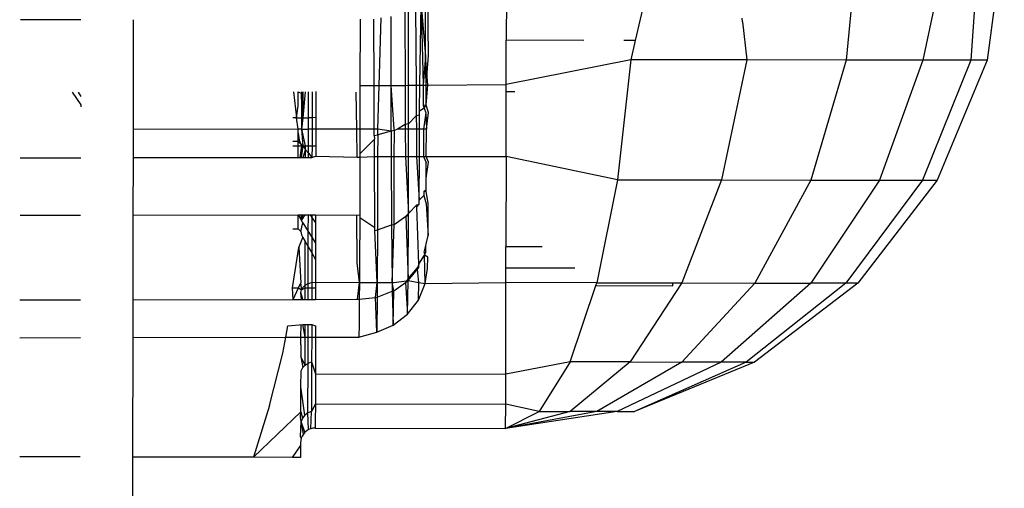
# Model space of a CAD drawing. Units: metres. Extents: x -4.55 to 5.02, y -3.56 to 3.85.
# Drawn here: x 1.94 to 1.96, y 0.62 to 0.63 of the extents above; entities that cross this region are included whole.
import ezdxf

# ---------------------------------------------------------------- set-up
doc = ezdxf.new("R2010")
doc.units = ezdxf.units.M

msp = doc.modelspace()

# ---------------------------------------------------------------- linework, layer by layer
for p, q in [((1.952105, 0.629853), (1.952102, 0.627946)), ((1.954781, 0.629849), (1.954343, 0.627942)), ((1.958229, 0.629843), (1.958016, 0.627602)), ((1.959821, 0.62984), (1.959345, 0.627599)), ((1.960341, 0.629839), (1.960181, 0.627598)), ((1.960765, 0.629838), (1.960466, 0.627597)), ((1.950695, 0.62767), (1.950694, 0.62863)), ((1.95075, 0.627681), (1.950737, 0.6287)), ((1.950402, 0.627162), (1.950403, 0.628447)), ((1.950525, 0.628502), (1.950534, 0.627162)), ((1.9506, 0.627162), (1.950622, 0.628563)), ((1.950622, 0.628563), (1.950655, 0.627162)), ((1.950622, 0.628563), (1.950695, 0.62767)), ((1.944702, 0.628303), (1.94365, 0.628301)), ((1.945613, 0.628304), (1.94561, 0.626394)), ((1.949557, 0.628311), (1.949556, 0.62716)), ((1.949803, 0.627161), (1.949798, 0.628314)), ((1.949891, 0.627161), (1.949927, 0.628334)), ((1.950098, 0.627161), (1.9501, 0.628362)), ((1.950337, 0.628434), (1.950342, 0.627161)), ((1.956211, 0.628266), (1.956204, 0.628332)), ((1.956211, 0.628266), (1.956284, 0.627605)), ((1.9521, 0.627177), (1.952102, 0.627946)), ((1.953452, 0.627943), (1.952102, 0.627946)), ((1.954343, 0.627942), (1.954146, 0.627942)), ((1.954343, 0.627942), (1.954266, 0.627608)), ((1.950695, 0.62767), (1.950655, 0.627162)), ((1.950738, 0.627162), (1.950695, 0.62767)), ((1.950707, 0.627162), (1.950695, 0.62767)), ((1.950707, 0.627162), (1.95075, 0.627681)), ((1.954266, 0.627608), (1.9521, 0.627177)), ((1.954266, 0.627608), (1.954039, 0.62552)), ((1.956284, 0.627605), (1.954266, 0.627608)), ((1.956284, 0.627605), (1.955847, 0.625517)), ((1.958016, 0.627602), (1.956284, 0.627605)), ((1.958016, 0.627602), (1.957401, 0.625514)), ((1.959345, 0.627599), (1.958016, 0.627602)), ((1.959345, 0.627599), (1.958592, 0.625512)), ((1.960181, 0.627598), (1.959342, 0.625511)), ((1.960181, 0.627598), (1.959345, 0.627599)), ((1.960466, 0.627597), (1.959597, 0.62551)), ((1.960466, 0.627597), (1.960181, 0.627598)), ((1.949556, 0.62716), (1.949555, 0.626401)), ((1.949556, 0.62716), (1.949803, 0.627161)), ((1.949806, 0.626401), (1.949803, 0.627161)), ((1.949803, 0.627161), (1.949891, 0.627161)), ((1.949868, 0.626401), (1.949891, 0.627161)), ((1.949891, 0.627161), (1.950098, 0.627161)), ((1.950096, 0.626364), (1.950098, 0.627161)), ((1.950153, 0.626402), (1.950098, 0.627161)), ((1.950098, 0.627161), (1.950342, 0.627161)), ((1.950342, 0.627161), (1.950402, 0.627162)), ((1.950342, 0.627161), (1.950345, 0.626481)), ((1.950402, 0.627162), (1.950534, 0.627162)), ((1.950402, 0.626492), (1.950402, 0.627162)), ((1.950534, 0.627162), (1.950536, 0.626632)), ((1.950534, 0.627162), (1.9506, 0.627162)), ((1.950592, 0.626715), (1.9506, 0.627162)), ((1.9506, 0.627162), (1.950655, 0.627162)), ((1.950655, 0.627162), (1.950656, 0.626809)), ((1.950655, 0.627162), (1.950707, 0.627162)), ((1.95071, 0.626819), (1.950707, 0.627162)), ((1.950707, 0.627162), (1.950738, 0.627162)), ((1.95071, 0.626819), (1.950738, 0.627162)), ((1.950738, 0.627162), (1.9521, 0.627177)), ((1.9521, 0.62705), (1.9521, 0.627177)), ((1.944551, 0.627044), (1.9447, 0.626824)), ((1.944654, 0.627045), (1.9447, 0.626969)), ((1.948401, 0.627051), (1.948452, 0.626599)), ((1.948483, 0.626806), (1.948483, 0.627051)), ((1.948483, 0.627051), (1.948534, 0.627026)), ((1.948534, 0.627026), (1.948542, 0.626599)), ((1.948542, 0.626599), (1.948543, 0.627051)), ((1.948568, 0.626599), (1.948609, 0.627051)), ((1.948568, 0.626599), (1.948569, 0.627051)), ((1.948661, 0.626599), (1.948662, 0.627051)), ((1.948723, 0.627051), (1.948722, 0.626599)), ((1.948789, 0.627052), (1.948788, 0.6266)), ((1.9495, 0.6264), (1.949492, 0.627041)), ((1.952098, 0.625922), (1.9521, 0.62705)), ((1.952249, 0.62705), (1.9521, 0.62705)), ((1.9447, 0.626824), (1.9447, 0.626789)), ((1.948452, 0.626599), (1.948483, 0.626806)), ((1.950672, 0.626763), (1.950592, 0.626715)), ((1.95071, 0.626819), (1.950656, 0.626809)), ((1.950656, 0.626809), (1.950672, 0.626763)), ((1.950672, 0.626763), (1.95071, 0.626819)), ((1.950672, 0.626763), (1.9507, 0.626681)), ((1.950749, 0.62669), (1.95071, 0.626819)), ((1.948452, 0.626599), (1.948391, 0.626599)), ((1.948482, 0.626399), (1.948452, 0.626599)), ((1.948452, 0.626599), (1.948542, 0.626599)), ((1.948542, 0.626399), (1.948542, 0.626599)), ((1.948568, 0.626599), (1.948542, 0.626599)), ((1.948542, 0.626399), (1.948568, 0.626599)), ((1.948568, 0.626599), (1.948661, 0.626599)), ((1.948661, 0.626399), (1.948661, 0.626599)), ((1.948722, 0.626599), (1.948661, 0.626599)), ((1.948788, 0.6266), (1.948722, 0.626599)), ((1.948722, 0.626599), (1.948722, 0.626399)), ((1.948788, 0.6266), (1.948788, 0.626399)), ((1.950536, 0.626632), (1.950402, 0.626492)), ((1.950591, 0.626643), (1.950536, 0.626632)), ((1.950536, 0.626632), (1.950537, 0.626402)), ((1.950591, 0.626643), (1.950592, 0.626715)), ((1.950591, 0.626402), (1.950591, 0.626643)), ((1.9507, 0.626681), (1.950659, 0.626402)), ((1.9507, 0.626681), (1.950716, 0.626402)), ((1.950716, 0.626402), (1.950749, 0.62669)), ((1.94561, 0.626394), (1.945609, 0.625904)), ((1.948482, 0.626399), (1.94561, 0.626394)), ((1.948542, 0.626399), (1.948482, 0.626399)), ((1.948482, 0.626332), (1.948482, 0.626399)), ((1.948567, 0.626109), (1.948542, 0.626399)), ((1.948607, 0.626109), (1.948542, 0.626399)), ((1.948542, 0.626399), (1.948661, 0.626399)), ((1.94866, 0.626109), (1.948661, 0.626399)), ((1.948722, 0.626399), (1.948661, 0.626399)), ((1.948722, 0.626399), (1.948722, 0.626109)), ((1.948788, 0.626399), (1.948722, 0.626399)), ((1.948788, 0.626399), (1.948787, 0.626109)), ((1.9495, 0.6264), (1.948788, 0.626399)), ((1.949555, 0.626401), (1.9495, 0.6264)), ((1.949506, 0.62591), (1.9495, 0.6264)), ((1.949555, 0.626401), (1.949555, 0.625971)), ((1.949806, 0.626401), (1.949555, 0.626401)), ((1.949806, 0.626291), (1.949806, 0.626401)), ((1.949868, 0.626401), (1.949806, 0.626401)), ((1.949865, 0.626302), (1.949868, 0.626401)), ((1.950096, 0.626364), (1.949868, 0.626401)), ((1.950154, 0.626375), (1.950153, 0.626402)), ((1.95021, 0.626402), (1.950154, 0.626375)), ((1.950345, 0.626481), (1.95021, 0.626402)), ((1.950345, 0.626402), (1.95021, 0.626402)), ((1.950402, 0.626492), (1.950345, 0.626481)), ((1.950345, 0.626481), (1.950345, 0.626402)), ((1.950345, 0.626402), (1.950348, 0.625925)), ((1.950401, 0.626402), (1.950345, 0.626402)), ((1.9504, 0.625925), (1.950401, 0.626402)), ((1.950401, 0.626402), (1.950402, 0.626492)), ((1.950537, 0.626402), (1.950401, 0.626402)), ((1.950537, 0.626402), (1.95054, 0.625925)), ((1.950591, 0.626402), (1.950537, 0.626402)), ((1.950589, 0.625925), (1.950591, 0.626402)), ((1.950659, 0.626402), (1.950591, 0.626402)), ((1.950659, 0.626402), (1.950662, 0.625924)), ((1.950716, 0.626402), (1.950659, 0.626402)), ((1.950708, 0.625924), (1.950716, 0.626402)), ((1.948482, 0.626186), (1.948482, 0.626332)), ((1.948482, 0.626332), (1.948496, 0.626208)), ((1.949807, 0.626228), (1.949555, 0.625971)), ((1.949806, 0.626291), (1.949865, 0.626302)), ((1.949806, 0.626291), (1.949807, 0.626228)), ((1.949809, 0.625926), (1.949807, 0.626228)), ((1.949865, 0.626302), (1.949864, 0.625926)), ((1.950096, 0.626364), (1.949865, 0.626302)), ((1.950154, 0.626375), (1.950096, 0.626364)), ((1.950096, 0.626364), (1.950099, 0.625925)), ((1.950153, 0.625925), (1.950154, 0.626375)), ((1.948482, 0.626186), (1.94839, 0.626186)), ((1.94839, 0.626109), (1.948482, 0.626109)), ((1.948481, 0.625908), (1.948482, 0.626109)), ((1.948482, 0.626109), (1.948482, 0.626186)), ((1.948482, 0.626186), (1.948567, 0.626109)), ((1.948482, 0.626109), (1.948541, 0.626109)), ((1.948496, 0.626208), (1.948541, 0.626109)), ((1.948541, 0.626109), (1.948508, 0.625908)), ((1.948541, 0.625909), (1.948567, 0.626109)), ((1.948541, 0.626109), (1.948567, 0.626109)), ((1.948567, 0.626109), (1.948607, 0.626109)), ((1.948567, 0.626109), (1.948607, 0.626041)), ((1.948567, 0.625909), (1.948607, 0.626041)), ((1.948607, 0.626109), (1.94866, 0.626109)), ((1.948607, 0.626041), (1.948607, 0.626109)), ((1.948607, 0.625909), (1.948607, 0.626041)), ((1.948607, 0.626041), (1.94866, 0.62598)), ((1.94866, 0.62598), (1.94866, 0.626109)), ((1.94866, 0.626109), (1.948722, 0.626109)), ((1.948722, 0.626109), (1.948721, 0.625909)), ((1.948722, 0.626109), (1.948787, 0.626109)), ((1.948787, 0.626109), (1.948787, 0.625928)), ((1.943646, 0.6259), (1.944698, 0.625902)), ((1.945609, 0.625904), (1.945607, 0.624905)), ((1.945609, 0.625904), (1.948481, 0.625908)), ((1.948481, 0.625908), (1.948541, 0.625909)), ((1.948541, 0.625909), (1.948567, 0.625909)), ((1.948567, 0.625909), (1.948607, 0.625909)), ((1.948607, 0.625909), (1.94866, 0.625909)), ((1.94866, 0.625909), (1.94866, 0.62598)), ((1.94866, 0.62598), (1.948721, 0.625909)), ((1.94866, 0.625909), (1.948721, 0.625909)), ((1.948721, 0.625909), (1.948787, 0.625928)), ((1.948787, 0.625928), (1.949506, 0.62591)), ((1.949506, 0.62591), (1.949555, 0.62591)), ((1.949555, 0.62591), (1.949552, 0.624911)), ((1.949555, 0.625971), (1.949555, 0.62591)), ((1.949555, 0.62591), (1.949809, 0.625926)), ((1.949816, 0.624686), (1.949809, 0.625926)), ((1.949809, 0.625926), (1.949864, 0.625926)), ((1.949864, 0.625926), (1.949861, 0.624648)), ((1.949864, 0.625926), (1.950099, 0.625925)), ((1.950099, 0.625925), (1.950106, 0.624735)), ((1.950099, 0.625925), (1.950153, 0.625925)), ((1.95015, 0.624743), (1.950153, 0.625925)), ((1.950153, 0.625925), (1.950348, 0.625925)), ((1.950348, 0.625925), (1.950398, 0.624931)), ((1.950348, 0.625925), (1.9504, 0.625925)), ((1.950398, 0.624931), (1.9504, 0.625925)), ((1.9504, 0.625925), (1.95054, 0.625925)), ((1.95054, 0.625925), (1.950588, 0.625165)), ((1.95054, 0.625925), (1.950589, 0.625925)), ((1.950588, 0.625165), (1.950589, 0.625925)), ((1.950589, 0.625925), (1.950662, 0.625924)), ((1.950662, 0.625924), (1.950705, 0.625817)), ((1.950662, 0.625924), (1.950708, 0.625924)), ((1.950747, 0.625825), (1.950708, 0.625924)), ((1.950708, 0.625924), (1.952098, 0.625922)), ((1.952098, 0.625922), (1.952096, 0.624352)), ((1.954039, 0.62552), (1.952098, 0.625922)), ((1.950707, 0.625549), (1.950705, 0.625817)), ((1.950707, 0.625549), (1.950747, 0.625825)), ((1.950708, 0.625347), (1.950707, 0.625549)), ((1.954039, 0.62552), (1.953679, 0.623727)), ((1.954039, 0.62552), (1.955847, 0.625517)), ((1.955847, 0.625517), (1.955156, 0.623725)), ((1.955847, 0.625517), (1.957401, 0.625514)), ((1.957401, 0.625514), (1.956424, 0.623722)), ((1.958592, 0.625512), (1.957398, 0.623721)), ((1.957401, 0.625514), (1.958592, 0.625512)), ((1.959342, 0.625511), (1.958009, 0.62372)), ((1.959597, 0.62551), (1.958218, 0.623719)), ((1.958592, 0.625512), (1.959342, 0.625511)), ((1.959342, 0.625511), (1.959597, 0.62551)), ((1.950588, 0.625165), (1.950666, 0.625244)), ((1.950665, 0.625314), (1.950708, 0.625347)), ((1.950665, 0.625314), (1.950706, 0.625321)), ((1.950665, 0.625314), (1.950666, 0.625244)), ((1.950666, 0.625244), (1.95071, 0.625098)), ((1.950706, 0.625321), (1.950708, 0.625347)), ((1.950744, 0.625105), (1.950706, 0.625321)), ((1.950398, 0.624931), (1.950545, 0.625084)), ((1.950545, 0.625084), (1.950587, 0.625092)), ((1.950545, 0.625048), (1.950587, 0.625092)), ((1.950545, 0.625084), (1.950545, 0.625048)), ((1.950582, 0.62405), (1.950545, 0.625048)), ((1.950587, 0.625092), (1.950588, 0.625165)), ((1.95071, 0.625098), (1.95074, 0.624549)), ((1.95074, 0.624549), (1.950744, 0.625105)), ((1.943644, 0.624901), (1.944696, 0.624903)), ((1.945607, 0.624905), (1.945605, 0.623432)), ((1.945607, 0.624905), (1.94848, 0.62491)), ((1.948479, 0.624664), (1.94848, 0.62491)), ((1.94848, 0.62491), (1.948539, 0.624813)), ((1.94848, 0.62491), (1.948539, 0.62491)), ((1.948539, 0.624813), (1.948539, 0.62491)), ((1.948539, 0.624813), (1.948605, 0.62491)), ((1.948539, 0.624813), (1.948565, 0.62491)), ((1.948539, 0.62491), (1.948565, 0.62491)), ((1.948565, 0.62491), (1.948605, 0.62491)), ((1.948605, 0.62491), (1.948658, 0.62491)), ((1.948657, 0.62462), (1.948658, 0.62491)), ((1.948658, 0.62491), (1.948687, 0.62491)), ((1.948687, 0.62491), (1.948719, 0.624863)), ((1.948687, 0.62491), (1.948719, 0.62491)), ((1.948719, 0.62491), (1.948719, 0.624863)), ((1.948719, 0.62491), (1.948785, 0.62491)), ((1.948719, 0.624863), (1.948785, 0.624769)), ((1.948719, 0.624863), (1.948719, 0.624521)), ((1.948785, 0.62491), (1.948785, 0.624769)), ((1.948785, 0.62491), (1.949504, 0.624902)), ((1.949504, 0.624902), (1.949552, 0.624911)), ((1.94951, 0.624073), (1.949504, 0.624902)), ((1.949552, 0.624861), (1.949549, 0.624081)), ((1.949552, 0.624911), (1.949552, 0.624861)), ((1.949552, 0.624861), (1.949816, 0.624686)), ((1.95015, 0.624743), (1.950354, 0.624886)), ((1.950398, 0.624931), (1.950354, 0.624886)), ((1.950354, 0.624886), (1.950398, 0.624895)), ((1.950354, 0.624886), (1.950392, 0.623793)), ((1.950392, 0.623793), (1.950398, 0.624895)), ((1.950398, 0.624895), (1.950398, 0.624931)), ((1.94853, 0.62462), (1.948565, 0.624772)), ((1.948565, 0.624772), (1.948539, 0.624813)), ((1.948565, 0.624772), (1.948657, 0.62462)), ((1.948785, 0.624769), (1.948784, 0.624414)), ((1.949816, 0.624639), (1.949816, 0.624686)), ((1.949861, 0.624648), (1.950106, 0.624735)), ((1.950106, 0.624735), (1.95015, 0.624743)), ((1.950106, 0.624735), (1.950114, 0.623733)), ((1.950114, 0.623733), (1.95015, 0.624743)), ((1.948387, 0.624664), (1.948479, 0.624664)), ((1.948479, 0.624664), (1.94853, 0.62462)), ((1.948493, 0.624342), (1.948564, 0.624516)), ((1.94853, 0.62462), (1.948539, 0.62456)), ((1.948539, 0.62456), (1.948564, 0.624516)), ((1.948564, 0.624516), (1.948604, 0.624446)), ((1.948657, 0.624355), (1.948657, 0.62462)), ((1.948657, 0.62462), (1.948719, 0.624521)), ((1.948719, 0.624521), (1.948718, 0.624248)), ((1.948719, 0.624521), (1.948784, 0.624414)), ((1.949816, 0.624639), (1.949861, 0.624648)), ((1.949856, 0.623734), (1.949816, 0.624639)), ((1.949861, 0.624648), (1.949856, 0.623734)), ((1.950701, 0.624374), (1.95074, 0.624549)), ((1.948385, 0.623637), (1.948493, 0.624342)), ((1.948493, 0.624342), (1.948529, 0.623724)), ((1.948603, 0.623683), (1.948604, 0.624446)), ((1.948604, 0.624446), (1.948657, 0.624355)), ((1.948656, 0.623712), (1.948657, 0.624355)), ((1.948657, 0.624355), (1.948718, 0.624248)), ((1.948784, 0.624414), (1.948784, 0.624134)), ((1.950675, 0.624257), (1.950701, 0.624374)), ((1.9507, 0.624262), (1.950701, 0.624374)), ((1.952095, 0.623982), (1.952096, 0.624352)), ((1.952726, 0.624351), (1.952096, 0.624352)), ((1.948718, 0.624248), (1.948717, 0.62373)), ((1.948718, 0.624248), (1.948784, 0.624134)), ((1.950582, 0.62405), (1.950676, 0.624208)), ((1.950675, 0.624257), (1.950676, 0.624208)), ((1.950676, 0.624208), (1.9507, 0.624262)), ((1.950693, 0.623713), (1.950676, 0.624208)), ((1.950736, 0.62417), (1.950676, 0.624208)), ((1.950731, 0.623977), (1.950736, 0.62417)), ((1.948784, 0.624134), (1.948783, 0.623736)), ((1.949547, 0.623734), (1.94951, 0.624073)), ((1.949549, 0.624081), (1.949547, 0.623734)), ((1.950392, 0.623793), (1.950555, 0.623989)), ((1.950582, 0.62405), (1.950555, 0.623989)), ((1.950555, 0.623989), (1.950556, 0.623963)), ((1.950556, 0.623963), (1.950581, 0.623995)), ((1.950581, 0.623995), (1.950582, 0.62405)), ((1.950392, 0.623765), (1.950556, 0.623963)), ((1.950578, 0.623733), (1.950556, 0.623963)), ((1.950693, 0.623713), (1.950731, 0.623977)), ((1.952094, 0.62373), (1.952095, 0.623982)), ((1.953294, 0.623979), (1.952095, 0.623982)), ((1.948488, 0.623637), (1.948529, 0.623724)), ((1.948537, 0.623638), (1.948529, 0.623724)), ((1.948537, 0.623603), (1.948563, 0.623646)), ((1.948563, 0.623646), (1.948603, 0.623683)), ((1.948603, 0.623683), (1.948656, 0.623712)), ((1.948603, 0.623638), (1.948603, 0.623683)), ((1.948656, 0.623712), (1.948717, 0.62373)), ((1.948656, 0.623638), (1.948656, 0.623712)), ((1.948717, 0.62373), (1.948783, 0.623736)), ((1.948717, 0.62373), (1.948717, 0.623638)), ((1.948783, 0.623736), (1.948783, 0.623638)), ((1.948783, 0.623736), (1.949547, 0.623734)), ((1.949516, 0.623439), (1.949547, 0.623734)), ((1.949547, 0.623734), (1.949545, 0.623439)), ((1.949547, 0.623734), (1.949856, 0.623734)), ((1.949826, 0.623472), (1.949856, 0.623734)), ((1.949856, 0.623734), (1.949855, 0.623477)), ((1.949856, 0.623734), (1.950114, 0.623733)), ((1.950144, 0.623588), (1.950114, 0.623733)), ((1.950114, 0.623733), (1.950116, 0.623583)), ((1.950114, 0.623733), (1.950145, 0.623733)), ((1.950144, 0.623588), (1.950347, 0.623733)), ((1.950145, 0.623733), (1.950364, 0.62376)), ((1.950347, 0.623733), (1.950392, 0.623765)), ((1.950364, 0.62376), (1.950347, 0.623733)), ((1.950347, 0.623733), (1.950384, 0.623179)), ((1.950392, 0.623793), (1.950364, 0.62376)), ((1.950364, 0.62376), (1.950392, 0.623765)), ((1.950384, 0.623179), (1.950392, 0.623765)), ((1.950392, 0.623765), (1.950392, 0.623793)), ((1.950392, 0.623765), (1.950578, 0.623733)), ((1.950574, 0.623426), (1.950578, 0.623733)), ((1.950574, 0.623426), (1.950693, 0.623713)), ((1.950578, 0.623733), (1.950693, 0.623713)), ((1.950693, 0.623713), (1.952094, 0.62373)), ((1.952092, 0.622137), (1.952094, 0.62373)), ((1.953679, 0.623727), (1.952094, 0.62373)), ((1.953213, 0.622352), (1.953662, 0.623677)), ((1.953662, 0.623677), (1.953679, 0.623727)), ((1.953662, 0.623677), (1.954998, 0.623674)), ((1.953679, 0.623727), (1.954998, 0.623725)), ((1.955156, 0.623725), (1.954257, 0.62235)), ((1.954998, 0.623674), (1.954998, 0.623725)), ((1.954998, 0.623725), (1.955156, 0.623725)), ((1.956424, 0.623722), (1.955154, 0.622348)), ((1.955156, 0.623725), (1.956424, 0.623722)), ((1.957398, 0.623721), (1.955842, 0.622347)), ((1.958009, 0.62372), (1.956274, 0.622346)), ((1.958218, 0.623719), (1.956422, 0.622346)), ((1.956424, 0.623722), (1.957398, 0.623721)), ((1.958009, 0.62372), (1.957398, 0.623721)), ((1.958218, 0.623719), (1.958009, 0.62372)), ((1.948394, 0.623437), (1.948385, 0.623637)), ((1.948385, 0.623637), (1.948488, 0.623637)), ((1.948394, 0.623437), (1.948488, 0.623637)), ((1.948488, 0.623637), (1.948537, 0.623603)), ((1.948528, 0.623556), (1.948537, 0.623603)), ((1.948537, 0.623437), (1.948528, 0.623556)), ((1.948562, 0.623437), (1.948528, 0.623556)), ((1.948537, 0.623603), (1.948537, 0.623638)), ((1.948537, 0.623603), (1.948603, 0.623638)), ((1.948603, 0.623437), (1.948603, 0.623638)), ((1.948603, 0.623638), (1.948656, 0.623638)), ((1.948655, 0.623437), (1.948656, 0.623638)), ((1.948656, 0.623638), (1.948717, 0.623638)), ((1.948717, 0.623638), (1.948717, 0.623438)), ((1.948717, 0.623638), (1.948783, 0.623638)), ((1.948783, 0.623638), (1.948783, 0.623438)), ((1.949545, 0.623439), (1.949826, 0.623472)), ((1.949826, 0.623472), (1.949855, 0.623477)), ((1.949847, 0.62287), (1.949826, 0.623472)), ((1.949855, 0.623477), (1.949847, 0.62287)), ((1.949855, 0.623477), (1.950116, 0.623583)), ((1.950116, 0.623583), (1.950144, 0.623588)), ((1.950116, 0.623583), (1.950136, 0.62299)), ((1.950136, 0.62299), (1.950144, 0.623588)), ((1.943641, 0.623429), (1.944694, 0.623431)), ((1.945605, 0.623432), (1.945604, 0.622773)), ((1.945605, 0.623432), (1.948394, 0.623437)), ((1.948394, 0.623437), (1.948537, 0.623437)), ((1.948537, 0.623437), (1.948562, 0.623437)), ((1.948562, 0.623437), (1.948603, 0.623437)), ((1.948603, 0.623437), (1.948655, 0.623437)), ((1.948655, 0.623437), (1.948717, 0.623438)), ((1.948717, 0.623438), (1.948783, 0.623438)), ((1.948783, 0.623438), (1.949516, 0.623439)), ((1.949516, 0.623439), (1.949545, 0.623439)), ((1.949545, 0.623439), (1.94954, 0.623002)), ((1.950384, 0.623179), (1.950574, 0.623426)), ((1.950136, 0.62299), (1.950384, 0.623179)), ((1.948265, 0.622778), (1.948302, 0.622978)), ((1.948302, 0.622978), (1.948561, 0.623)), ((1.94853, 0.622778), (1.948536, 0.623)), ((1.948602, 0.622778), (1.948561, 0.623)), ((1.948561, 0.623), (1.948602, 0.623)), ((1.948602, 0.622778), (1.948602, 0.623)), ((1.948602, 0.623), (1.948655, 0.623)), ((1.948654, 0.622778), (1.948655, 0.623)), ((1.948655, 0.623), (1.948716, 0.623)), ((1.948716, 0.623), (1.948782, 0.622979)), ((1.948716, 0.623), (1.948716, 0.622778)), ((1.948782, 0.622979), (1.948782, 0.622778)), ((1.94954, 0.623002), (1.949534, 0.62278)), ((1.949847, 0.62287), (1.950136, 0.62299)), ((1.949534, 0.62278), (1.949847, 0.62287)), ((1.94364, 0.62277), (1.944693, 0.622772)), ((1.945604, 0.622773), (1.9456, 0.620695)), ((1.945604, 0.622773), (1.948265, 0.622778)), ((1.948213, 0.622503), (1.948265, 0.622778)), ((1.948265, 0.622778), (1.94853, 0.622778)), ((1.948527, 0.622648), (1.948526, 0.622441)), ((1.948527, 0.622648), (1.94853, 0.622778)), ((1.94853, 0.622778), (1.948602, 0.622778)), ((1.948601, 0.622295), (1.948602, 0.622778)), ((1.948602, 0.622778), (1.948654, 0.622778)), ((1.948653, 0.62233), (1.948654, 0.622778)), ((1.948654, 0.622778), (1.948716, 0.622778)), ((1.948716, 0.622778), (1.948715, 0.622352)), ((1.948716, 0.622778), (1.948782, 0.622778)), ((1.948782, 0.622778), (1.948781, 0.622143)), ((1.948782, 0.622778), (1.949534, 0.62278)), ((1.947983, 0.621594), (1.948213, 0.622503)), ((1.948526, 0.622441), (1.94856, 0.62225)), ((1.948601, 0.622295), (1.948526, 0.622441)), ((1.94856, 0.62225), (1.948601, 0.622295)), ((1.948601, 0.622295), (1.948653, 0.62233)), ((1.948652, 0.621462), (1.948653, 0.62233)), ((1.948653, 0.62233), (1.948715, 0.622352)), ((1.948715, 0.622352), (1.948713, 0.621486)), ((1.948715, 0.622352), (1.948781, 0.622143)), ((1.953213, 0.622352), (1.952092, 0.622137)), ((1.953213, 0.622352), (1.952671, 0.621488)), ((1.954257, 0.62235), (1.953211, 0.621487)), ((1.954257, 0.62235), (1.953213, 0.622352)), ((1.955154, 0.622348), (1.953675, 0.621486)), ((1.955842, 0.622347), (1.954032, 0.621485)), ((1.954257, 0.62235), (1.955154, 0.622348)), ((1.956422, 0.622346), (1.954332, 0.621485)), ((1.956274, 0.622346), (1.954332, 0.621485)), ((1.955842, 0.622347), (1.955154, 0.622348)), ((1.956274, 0.622346), (1.955842, 0.622347)), ((1.956274, 0.622346), (1.956422, 0.622346)), ((1.948525, 0.621917), (1.948535, 0.622196)), ((1.948535, 0.622196), (1.94856, 0.62225)), ((1.948781, 0.622143), (1.94878, 0.621623)), ((1.948781, 0.622143), (1.952092, 0.622137)), ((1.952091, 0.621617), (1.952092, 0.622137)), ((1.948525, 0.621483), (1.948525, 0.621917)), ((1.948599, 0.621423), (1.948525, 0.621917)), ((1.947983, 0.621594), (1.947704, 0.620692)), ((1.94878, 0.621623), (1.948713, 0.621486)), ((1.94878, 0.621623), (1.948779, 0.621306)), ((1.94878, 0.621623), (1.952091, 0.621617)), ((1.95209, 0.621193), (1.952091, 0.621617)), ((1.952671, 0.621488), (1.952091, 0.621617)), ((1.947704, 0.620692), (1.948525, 0.621483)), ((1.948524, 0.621381), (1.948525, 0.621483)), ((1.948525, 0.621483), (1.948559, 0.621372)), ((1.948599, 0.621423), (1.948559, 0.621372)), ((1.948652, 0.621462), (1.948599, 0.621423)), ((1.948713, 0.621486), (1.948652, 0.621462)), ((1.948663, 0.621172), (1.948652, 0.621462)), ((1.9487, 0.621187), (1.948713, 0.621486)), ((1.95209, 0.621193), (1.952671, 0.621488)), ((1.953211, 0.621487), (1.95209, 0.621193)), ((1.953675, 0.621486), (1.95209, 0.621193)), ((1.954032, 0.621485), (1.95209, 0.621193)), ((1.952671, 0.621488), (1.953211, 0.621487)), ((1.953675, 0.621486), (1.953211, 0.621487)), ((1.954032, 0.621485), (1.953675, 0.621486)), ((1.954032, 0.621485), (1.954332, 0.621485)), ((1.948533, 0.621312), (1.948524, 0.621381)), ((1.948524, 0.621055), (1.948533, 0.621312)), ((1.948559, 0.621372), (1.948533, 0.621312)), ((1.948573, 0.621095), (1.948533, 0.621312)), ((1.948599, 0.621125), (1.948533, 0.621312)), ((1.948779, 0.621306), (1.948779, 0.6212)), ((1.948573, 0.621095), (1.948552, 0.621061)), ((1.948599, 0.621125), (1.948573, 0.621095)), ((1.948629, 0.621151), (1.948599, 0.621125)), ((1.948663, 0.621172), (1.948629, 0.621151)), ((1.9487, 0.621187), (1.948663, 0.621172)), ((1.948735, 0.621196), (1.9487, 0.621187)), ((1.948779, 0.6212), (1.948735, 0.621196)), ((1.948779, 0.6212), (1.95209, 0.621193)), ((1.948536, 0.621024), (1.948524, 0.621055)), ((1.948527, 0.620985), (1.948524, 0.620945)), ((1.948524, 0.620945), (1.948524, 0.620891)), ((1.948536, 0.621024), (1.948527, 0.620985)), ((1.948552, 0.621061), (1.948536, 0.621024)), ((1.948381, 0.62069), (1.948524, 0.620891)), ((1.948524, 0.620891), (1.948523, 0.62069)), ((1.944689, 0.620697), (1.943637, 0.620699)), ((1.9456, 0.620695), (1.945564, 0.600071)), ((1.947704, 0.620692), (1.9456, 0.620695)), ((1.948381, 0.62069), (1.947704, 0.620692)), ((1.948487, 0.62069), (1.948381, 0.62069)), ((1.948523, 0.62069), (1.948487, 0.62069))]:
    msp.add_line(p, q)

doc.saveas('drawing.dxf')
